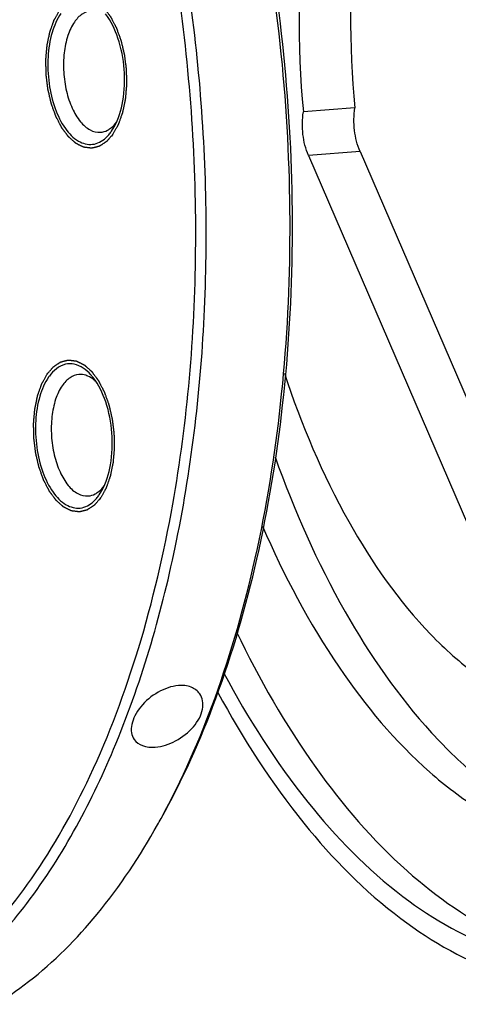
# Model space of a CAD drawing. Units: millimetres. Extents: x 0 to 420, y 0 to 297.
# Drawn here: x 61 to 69, y 11 to 30 of the extents above; entities that cross this region are included whole.
import ezdxf

# ---------------------------------------------------------------- set-up
doc = ezdxf.new("R2010")
doc.units = ezdxf.units.MM
doc.header["$LTSCALE"] = 23.1
doc.layers.get('0').update_dxf_attribs({"linetype": 'CONTINUOUS'})
doc.layers.add('BOHRUNGEN', color=7, linetype='CONTINUOUS')

msp = doc.modelspace()

# ---------------------------------------------------------------- linework, layer by layer
at = {"color": 7, "linetype": 'CONTINUOUS'}
for p, q in [((67.3938, 28.15617), (66.37709, 28.07817)), ((62.59704, 27.70118), (62.64714, 27.78238)), ((66.4777, 27.22026), (69.63298, 19.9205)), ((67.49458, 27.29786), (66.47787, 27.21987)), ((67.49441, 27.29826), (70.6497, 19.9985)), ((62.35521, 20.53794), (62.4053, 20.61914))]:
    msp.add_line(p, q, dxfattribs=at)
for centre, radius, start, end in [((61.85374, 28.21264), 0.90227, 323.722161, 325.46878), ((62.09711, 22.34323), 0.90227, 143.722161, 145.46878), ((61.6119, 21.0494), 0.90227, 323.722161, 325.46878), ((51.03523, 21.03283), 14.29643, 330.705273, 331.266259)]:
    msp.add_arc(centre, radius, start, end, dxfattribs=at)
for points, knots in [([(70.89607, 38.91811), (70.53634, 38.89053), (69.78905, 38.67994), (68.79862, 37.95982), (67.94348, 36.88746), (67.24317, 35.50819), (66.7173, 33.87213), (66.26493, 31.37877), (66.25197, 29.40323), (66.37709, 28.07817)], [0, 0, 0, 0, 0.08490242, 0.17778697, 0.28380967, 0.40477909, 0.53993524, 0.68678752, 1, 1, 1, 1]), ([(71.37944, 38.90333), (71.0421, 38.81118), (70.36184, 38.48364), (69.48506, 37.67268), (68.7306, 36.56578), (68.11726, 35.20068), (67.66167, 33.6214), (67.27787, 31.25824), (67.2763, 29.40053), (67.3938, 28.15617)], [0, 0, 0, 0, 0.08590459, 0.18162387, 0.29035816, 0.41279676, 0.54779509, 0.6929576, 1, 1, 1, 1]), ([(56.27834, 9.58909), (56.70411, 9.62175), (57.56958, 9.80289), (58.79678, 10.40152), (59.94306, 11.30929), (61.40273, 12.97653), (62.88131, 15.76337), (64.02348, 19.74554), (64.54561, 24.25888), (64.41014, 28.99615), (63.62749, 33.63218), (62.66549, 36.58099), (62.07188, 37.9543)], [0, 0, 0, 0, 0.03994614, 0.08167563, 0.12664464, 0.17581914, 0.2880618, 0.41816095, 0.5615225, 0.71137802, 0.86004392, 1, 1, 1, 1]), ([(63.57124, 14.15996), (63.98908, 14.92207), (64.72378, 16.60077), (65.50132, 19.34711), (65.98782, 22.36466), (66.22699, 26.64248), (65.75376, 31.97376), (64.57328, 36.09545), (63.76083, 37.99548)], [0, 0, 0, 0, 0.1064019, 0.22327442, 0.34862177, 0.47980096, 0.74702144, 1, 1, 1, 1]), ([(63.57272, 14.1612), (63.9968, 14.91709), (64.74304, 16.58772), (65.53348, 19.32838), (66.02974, 22.34701), (66.27686, 26.63319), (65.8033, 31.97579), (64.61244, 36.10446), (63.79138, 38.00398)], [0, 0, 0, 0, 0.10599597, 0.22266572, 0.34799944, 0.47930666, 0.74692431, 1, 1, 1, 1]), ([(63.80252, 20.35187), (64.09443, 21.99457), (64.38472, 25.39508), (64.15495, 28.79707), (63.90693, 30.5062)], [0, 0, 0, 0, 0.49137256, 1, 1, 1, 1]), ([(62.19519, 30.07066), (62.13299, 30.06591), (61.99985, 30.01391), (61.90694, 29.91011), (61.86533, 29.84965)], [0, 0, 0, 0, 0.45943895, 1, 1, 1, 1]), ([(61.59564, 30.01793), (61.51759, 29.90452), (61.39948, 29.62187), (61.3269, 29.15022), (61.34803, 28.64191), (61.4608, 28.1602), (61.65239, 27.76473), (61.90477, 27.4912), (62.22749, 27.40131), (62.41135, 27.50274), (62.48284, 27.56815)], [0, 0, 0, 0, 0.12490187, 0.27248313, 0.43046568, 0.58364267, 0.71810231, 0.82587019, 0.91209527, 1, 1, 1, 1]), ([(62.64723, 27.78219), (62.73497, 27.93918), (62.84804, 28.31956), (62.86845, 28.92002), (62.75617, 29.51001), (62.58617, 29.86831), (62.47539, 30.00972)], [0, 0, 0, 0, 0.23173714, 0.50017588, 0.76853775, 1, 1, 1, 1]), ([(61.86533, 29.84965), (61.80904, 29.76787), (61.71926, 29.56842), (61.65139, 29.23223), (61.64331, 28.86162), (61.6963, 28.49237), (61.80501, 28.15912), (61.96026, 27.89296), (62.15171, 27.7137), (62.3095, 27.6724), (62.37876, 27.67769)], [0, 0, 0, 0, 0.11777548, 0.25541595, 0.40481372, 0.55529176, 0.69598705, 0.81806194, 0.91759471, 1, 1, 1, 1]), ([(67.49441, 27.29826), (67.43757, 27.42977), (67.36823, 27.71649), (67.37063, 28.01071), (67.3938, 28.15617)], [0, 0, 0, 0, 0.49308305, 1, 1, 1, 1]), ([(66.4777, 27.22026), (66.42085, 27.35178), (66.35151, 27.63849), (66.35391, 27.93271), (66.37709, 28.07817)], [0, 0, 0, 0, 0.49308305, 1, 1, 1, 1]), ([(62.37876, 27.67769), (62.42553, 27.68127), (62.48858, 27.70041), (62.54307, 27.73318), (62.55687, 27.74255)], [0, 0, 0, 0, 0.73776511, 1, 1, 1, 1]), ([(62.55687, 27.74255), (62.56936, 27.75103), (62.62068, 27.78982), (62.66437, 27.83814), (62.6936, 27.87765)], [0, 0, 0, 0, 0.23506393, 1, 1, 1, 1]), ([(62.48284, 27.56815), (62.50978, 27.59281), (62.54344, 27.62927), (62.57351, 27.66841), (62.58111, 27.67876)], [0, 0, 0, 0, 0.73995649, 1, 1, 1, 1]), ([(62.03708, 23.03319), (61.98379, 23.06835), (61.86948, 23.12141), (61.60771, 23.12112), (61.44683, 22.9821), (61.36974, 22.87711)], [0, 0, 0, 0, 0.25252387, 0.48477972, 1, 1, 1, 1]), ([(61.95336, 22.90742), (61.89116, 22.90267), (61.75802, 22.85068), (61.66511, 22.74687), (61.6235, 22.68641)], [0, 0, 0, 0, 0.45943895, 1, 1, 1, 1]), ([(62.13029, 22.87463), (62.11591, 22.88105), (62.05959, 22.90271), (61.99781, 22.91082), (61.95336, 22.90742)], [0, 0, 0, 0, 0.26103909, 1, 1, 1, 1]), ([(62.23356, 22.84648), (62.21856, 22.86562), (62.16048, 22.93504), (62.09238, 22.99671), (62.03708, 23.03319)], [0, 0, 0, 0, 0.26844609, 1, 1, 1, 1]), ([(66.00237, 22.93539), (66.33615, 21.92581), (67.10842, 20.08974), (68.48403, 18.11052), (69.74304, 16.98471), (70.69036, 16.41206), (71.66638, 16.08841), (72.32946, 16.04827), (72.64817, 16.0727)], [0, 0, 0, 0, 0.31277343, 0.58265849, 0.70032834, 0.80731955, 0.90597618, 1, 1, 1, 1]), ([(61.35381, 22.85469), (61.27575, 22.74128), (61.15765, 22.45863), (61.08507, 21.98699), (61.1062, 21.47867), (61.21897, 20.99697), (61.41056, 20.60149), (61.66294, 20.32797), (61.98566, 20.23807), (62.16952, 20.3395), (62.241, 20.40491)], [0, 0, 0, 0, 0.12490187, 0.27248313, 0.43046568, 0.58364267, 0.71810231, 0.82587019, 0.91209527, 1, 1, 1, 1]), ([(62.29347, 22.75935), (62.28074, 22.77189), (62.23153, 22.81699), (62.17495, 22.85467), (62.13029, 22.87463)], [0, 0, 0, 0, 0.26755216, 1, 1, 1, 1]), ([(62.4054, 20.61895), (62.49314, 20.77594), (62.6062, 21.15632), (62.62661, 21.75679), (62.51433, 22.34677), (62.34433, 22.70508), (62.23356, 22.84648)], [0, 0, 0, 0, 0.23173714, 0.50017588, 0.76853775, 1, 1, 1, 1]), ([(61.6235, 22.68641), (61.56721, 22.60463), (61.47742, 22.40518), (61.40956, 22.06899), (61.40148, 21.69838), (61.45446, 21.32913), (61.56317, 20.99589), (61.71843, 20.72972), (61.90987, 20.55046), (62.06766, 20.50916), (62.13693, 20.51446)], [0, 0, 0, 0, 0.11777548, 0.25541595, 0.40481372, 0.55529176, 0.69598705, 0.81806194, 0.91759471, 1, 1, 1, 1]), ([(65.81904, 21.28403), (66.19511, 20.2336), (67.0453, 18.30913), (68.4937, 16.20861), (69.80073, 14.94718), (70.78758, 14.25316), (71.80585, 13.78605), (72.51106, 13.6308), (72.85609, 13.59699)], [0, 0, 0, 0, 0.30640293, 0.57505991, 0.69421802, 0.80365395, 0.90479123, 1, 1, 1, 1]), ([(62.13693, 20.51446), (62.1837, 20.51803), (62.24675, 20.53717), (62.30123, 20.56995), (62.31503, 20.57931)], [0, 0, 0, 0, 0.73776511, 1, 1, 1, 1]), ([(62.31503, 20.57931), (62.32753, 20.58779), (62.37885, 20.62659), (62.42253, 20.6749), (62.45176, 20.71441)], [0, 0, 0, 0, 0.23506393, 1, 1, 1, 1]), ([(62.241, 20.40491), (62.26795, 20.42957), (62.3016, 20.46603), (62.33168, 20.50518), (62.33927, 20.51552)], [0, 0, 0, 0, 0.73995649, 1, 1, 1, 1]), ([(62.17029, 14.99761), (62.55015, 15.8083), (63.20602, 17.56711), (63.63203, 19.39239), (63.80252, 20.35187)], [0, 0, 0, 0, 0.47881458, 1, 1, 1, 1]), ([(65.5721, 19.91937), (65.99181, 18.95217), (66.91446, 17.20423), (68.44658, 15.36174), (69.79302, 14.33632), (70.79647, 13.81929), (71.81981, 13.53398), (72.50958, 13.50457), (72.8437, 13.53021)], [0, 0, 0, 0, 0.30803635, 0.57429487, 0.69192702, 0.80045377, 0.90209643, 1, 1, 1, 1]), ([(65.05687, 17.83801), (65.50467, 16.90834), (66.47279, 15.21766), (68.25293, 13.13739), (69.95571, 11.94718), (71.35187, 11.44241), (72.04388, 11.33413), (72.38317, 11.31652)], [0, 0, 0, 0, 0.30220869, 0.56739938, 0.79646481, 0.90049846, 1, 1, 1, 1]), ([(64.81003, 17.02334), (65.28632, 16.13204), (66.30707, 14.52691), (68.16848, 12.61044), (69.92977, 11.60419), (71.3464, 11.26934), (72.03962, 11.24952), (72.37735, 11.27543)], [0, 0, 0, 0, 0.30282578, 0.56636971, 0.79393911, 0.89849859, 1, 1, 1, 1]), ([(64.69335, 16.64214), (65.18111, 15.73921), (66.2252, 14.11344), (68.12513, 12.17421), (69.91954, 11.15777), (71.3619, 10.82002), (72.06778, 10.80036), (72.41177, 10.82675)], [0, 0, 0, 0, 0.30249988, 0.56589107, 0.79358863, 0.89830595, 1, 1, 1, 1]), ([(50.11464, 13.00746), (50.57147, 12.43662), (51.52161, 11.4233), (53.15081, 10.29446), (54.86282, 9.69815), (56.59723, 9.68687), (58.26073, 10.26942), (59.78069, 11.39587), (61.12272, 13.00633), (61.84081, 14.29445), (62.17029, 14.99761)], [0, 0, 0, 0, 0.14162121, 0.26727125, 0.38041983, 0.48750081, 0.59678602, 0.71584353, 0.84958546, 1, 1, 1, 1]), ([(57.9305, 9.71584), (58.46231, 9.75662), (59.55446, 10.02372), (61.05792, 10.93016), (62.41275, 12.2967), (63.15694, 13.42015), (63.50335, 14.03755)], [0, 0, 0, 0, 0.21837092, 0.45148302, 0.71015929, 1, 1, 1, 1])]:
    msp.add_open_spline(points, degree=3, knots=knots, dxfattribs=at)
at = {"color": 2, "linetype": 'CONTINUOUS'}
for points in [[(61.56929, 30.07889), (61.5798, 30.09101), (61.59556, 30.10919), (61.61658, 30.13342), (61.63234, 30.15159), (61.64547, 30.16674), (61.65598, 30.17886), (61.66386, 30.18795), (61.67174, 30.19703), (61.67831, 30.20461), (61.68356, 30.21067), (61.68685, 30.21445), (61.68948, 30.21748), (61.69145, 30.21976), (61.69309, 30.22164), (61.69423, 30.22298), (61.6949, 30.22371), (61.69537, 30.22436), (61.69594, 30.22465), (61.69667, 30.22516), (61.69797, 30.22599), (61.6998, 30.22722), (61.70201, 30.22868), (61.70496, 30.23062), (61.70864, 30.23306), (61.71453, 30.23695), (61.72189, 30.24181), (61.73073, 30.24765), (61.73956, 30.25349), (61.75135, 30.26128), (61.76607, 30.27101), (61.7808, 30.28074), (61.79258, 30.28852), (61.80141, 30.29436), (61.81025, 30.3002), (61.81761, 30.30507), (61.8235, 30.30896), (61.82719, 30.31139), (61.83013, 30.31334), (61.83234, 30.3148), (61.83418, 30.31601), (61.83547, 30.31688), (61.83621, 30.31734), (61.83675, 30.31778), (61.83735, 30.31785), (61.83813, 30.31807), (61.83952, 30.3184), (61.84148, 30.31891), (61.84385, 30.31949), (61.847, 30.32028), (61.85094, 30.32127), (61.85724, 30.32285), (61.86512, 30.32482), (61.87457, 30.32719), (61.88403, 30.32956), (61.89663, 30.33271), (61.91239, 30.33666), (61.92814, 30.34061), (61.94075, 30.34376), (61.9502, 30.34613), (61.95965, 30.3485), (61.96753, 30.35047), (61.97383, 30.35205), (61.97777, 30.35304), (61.98093, 30.35382), (61.98329, 30.35442), (61.98526, 30.3549), (61.98664, 30.35526), (61.98743, 30.35544), (61.98801, 30.35567), (61.98864, 30.35551), (61.98946, 30.35543), (61.9909, 30.35523), (61.99296, 30.35498), (61.99543, 30.35466), (61.99872, 30.35425), (62.00284, 30.35373), (62.00943, 30.3529), (62.01767, 30.35186), (62.02756, 30.35061), (62.03744, 30.34936), (62.05062, 30.3477), (62.0671, 30.34562), (62.08357, 30.34354), (62.09675, 30.34188), (62.10664, 30.34063), (62.11652, 30.33938), (62.12476, 30.33834), (62.13135, 30.33751), (62.13547, 30.33699), (62.13876, 30.33657), (62.14123, 30.33627), (62.14329, 30.336), (62.14473, 30.33583), (62.14556, 30.3357), (62.14618, 30.3357), (62.14677, 30.33532), (62.14758, 30.33495), (62.14897, 30.33424), (62.15097, 30.33326), (62.15337, 30.33206), (62.15657, 30.33047), (62.16057, 30.32848), (62.16696, 30.3253), (62.17496, 30.32132), (62.18455, 30.31655), (62.19415, 30.31178), (62.20694, 30.30542), (62.22293, 30.29747), (62.23892, 30.28951), (62.25171, 30.28315), (62.26131, 30.27838), (62.2709, 30.27361), (62.27889, 30.26963), (62.28529, 30.26645), (62.28929, 30.26446), (62.29249, 30.26287), (62.29488, 30.26168), (62.29688, 30.26068), (62.29828, 30.26), (62.29908, 30.25958), (62.29969, 30.25936), (62.30025, 30.25877), (62.30101, 30.25812), (62.30234, 30.25693), (62.30424, 30.25525), (62.30651, 30.25322), (62.30955, 30.25052), (62.31335, 30.24714), (62.31942, 30.24174), (62.32701, 30.23498), (62.33612, 30.22688), (62.34523, 30.21878), (62.35738, 30.20797), (62.37256, 30.19447), (62.38775, 30.18096), (62.39989, 30.17015), (62.409, 30.16205), (62.41811, 30.15395), (62.4257, 30.14719), (62.43178, 30.14179), (62.43557, 30.13841), (62.43861, 30.13571), (62.44089, 30.13368), (62.44279, 30.13202), (62.4443, 30.13062), (62.44547, 30.12974), (62.44647, 30.12822), (62.44786, 30.12641), (62.44958, 30.12407), (62.45165, 30.12129), (62.45441, 30.11758), (62.45786, 30.11294), (62.46338, 30.10553), (62.47028, 30.09625), (62.47856, 30.08513), (62.48684, 30.074), (62.49788, 30.05916), (62.51167, 30.04062), (62.52547, 30.02207), (62.53651, 30.00723), (62.54479, 29.99611), (62.55307, 29.98498), (62.55997, 29.97571), (62.56549, 29.96829), (62.56894, 29.96365), (62.5717, 29.95995), (62.57377, 29.95716), (62.5755, 29.95486), (62.57686, 29.95296), (62.57794, 29.9517), (62.5788, 29.94982), (62.58003, 29.94753), (62.58153, 29.9446), (62.58334, 29.94111), (62.58576, 29.93644), (62.58878, 29.93061), (62.59361, 29.92128), (62.59965, 29.90962), (62.6069, 29.89563), (62.61415, 29.88163), (62.62381, 29.86298), (62.63589, 29.83966), (62.65038, 29.81167), (62.66246, 29.78835), (62.67213, 29.76969), (62.67817, 29.75803), (62.683, 29.7487), (62.68663, 29.74171), (62.68964, 29.73587), (62.69177, 29.73181), (62.69295, 29.72945), (62.69393, 29.72778), (62.69457, 29.72572), (62.69554, 29.72311), (62.69718, 29.71847), (62.69956, 29.71188), (62.7024, 29.70396), (62.70619, 29.6934), (62.71093, 29.68021), (62.71851, 29.65909), (62.72799, 29.6327), (62.73937, 29.60103), (62.75074, 29.56936), (62.76022, 29.54296), (62.7678, 29.52185), (62.77254, 29.50865), (62.77633, 29.4981), (62.77918, 29.49018), (62.78154, 29.48357), (62.78321, 29.47897), (62.78414, 29.47631), (62.78492, 29.4744), (62.78535, 29.47217), (62.78605, 29.46931), (62.78722, 29.46425), (62.78891, 29.45705), (62.79093, 29.44839), (62.79363, 29.43686), (62.79701, 29.42244), (62.8024, 29.39938), (62.80915, 29.37055), (62.81725, 29.33595), (62.82534, 29.30135), (62.83209, 29.27252), (62.83749, 29.24945), (62.84086, 29.23504), (62.84356, 29.2235), (62.84558, 29.21485), (62.84726, 29.20764), (62.84846, 29.2026), (62.84911, 29.19971), (62.84969, 29.19758), (62.84989, 29.19528), (62.8503, 29.19228), (62.85094, 29.18699), (62.85189, 29.17945), (62.85301, 29.1704), (62.85452, 29.15833), (62.85639, 29.14324), (62.8594, 29.1191), (62.86316, 29.08893), (62.86767, 29.05272), (62.87218, 29.01651), (62.87593, 28.98634), (62.87894, 28.9622), (62.88082, 28.94712), (62.88232, 28.93505), (62.88345, 28.926), (62.88438, 28.91845), (62.88506, 28.91317), (62.8854, 28.91015), (62.88577, 28.90791), (62.88573, 28.90557), (62.88582, 28.90249), (62.88591, 28.89707), (62.88607, 28.88935), (62.88625, 28.88008), (62.88649, 28.86772), (62.8868, 28.85227), (62.88729, 28.82755), (62.88789, 28.79664), (62.88862, 28.75956), (62.88935, 28.72248), (62.88996, 28.69158), (62.89045, 28.66686), (62.89075, 28.6514), (62.89099, 28.63904), (62.89118, 28.62977), (62.89132, 28.62205), (62.89145, 28.61664), (62.89148, 28.61356), (62.89161, 28.6112), (62.89133, 28.60904), (62.8911, 28.60609), (62.89063, 28.60096), (62.88999, 28.59361), (62.88921, 28.5848), (62.88818, 28.57305), (62.88689, 28.55836), (62.88482, 28.53486), (62.88223, 28.50549), (62.87913, 28.47024), (62.87603, 28.435), (62.87344, 28.40562), (62.87137, 28.38213), (62.87008, 28.36744), (62.86905, 28.35569), (62.86827, 28.34688), (62.86762, 28.33954), (62.86718, 28.33439), (62.8669, 28.33147), (62.86678, 28.32921), (62.86628, 28.32722), (62.86574, 28.32448), (62.86474, 28.31972), (62.86334, 28.31289), (62.86164, 28.30471), (62.85938, 28.29381), (62.85656, 28.28017), (62.85205, 28.25836), (62.84641, 28.23109), (62.83963, 28.19837), (62.83286, 28.16564), (62.82722, 28.13837), (62.82271, 28.11656), (62.81989, 28.10293), (62.81763, 28.09202), (62.81594, 28.08383), (62.81452, 28.07703), (62.81355, 28.07224), (62.81296, 28.06954), (62.81261, 28.06741), (62.8119, 28.06568), (62.81108, 28.06324), (62.80958, 28.05904), (62.80746, 28.053), (62.80491, 28.04576), (62.80152, 28.03611), (62.79728, 28.02405), (62.79049, 28.00475), (62.78201, 27.98062), (62.77183, 27.95167), (62.76165, 27.92272), (62.75316, 27.89859), (62.74638, 27.87929), (62.74213, 27.86723), (62.73874, 27.85758), (62.7362, 27.85034), (62.73407, 27.84432), (62.7326, 27.84008), (62.73172, 27.8377), (62.73116, 27.83579), (62.73025, 27.83436), (62.72915, 27.83229), (62.72717, 27.82874), (62.72437, 27.82364), (62.72101, 27.81753), (62.71652, 27.80937), (62.71091, 27.79918), (62.70193, 27.78288), (62.69071, 27.7625), (62.67725, 27.73804), (62.66379, 27.71358), (62.64584, 27.68097), (62.63237, 27.65652), (62.6234, 27.64021)], [(62.6234, 27.64021), (62.61289, 27.6281), (62.59713, 27.60992), (62.57611, 27.58569), (62.56035, 27.56751), (62.54721, 27.55236), (62.5367, 27.54025), (62.52882, 27.53116), (62.52094, 27.52207), (62.51437, 27.5145), (62.50912, 27.50844), (62.50584, 27.50465), (62.50321, 27.50162), (62.50124, 27.49935), (62.49959, 27.49746), (62.49845, 27.49612), (62.49779, 27.49539), (62.49731, 27.49475), (62.49674, 27.49446), (62.49601, 27.49395), (62.49472, 27.49311), (62.49288, 27.49189), (62.49067, 27.49043), (62.48773, 27.48848), (62.48404, 27.48605), (62.47815, 27.48216), (62.47079, 27.47729), (62.46196, 27.47145), (62.45312, 27.46561), (62.44134, 27.45783), (62.42661, 27.4481), (62.41189, 27.43837), (62.40011, 27.43058), (62.39127, 27.42474), (62.38243, 27.4189), (62.37507, 27.41404), (62.36918, 27.41014), (62.3655, 27.40771), (62.36255, 27.40577), (62.36035, 27.4043), (62.3585, 27.4031), (62.35722, 27.40223), (62.35648, 27.40177), (62.35594, 27.40132), (62.35533, 27.40125), (62.35455, 27.40103), (62.35317, 27.4007), (62.3512, 27.4002), (62.34884, 27.39961), (62.34569, 27.39882), (62.34175, 27.39783), (62.33544, 27.39626), (62.32757, 27.39428), (62.31811, 27.39192), (62.30866, 27.38955), (62.29605, 27.38639), (62.2803, 27.38245), (62.26454, 27.3785), (62.25194, 27.37534), (62.24248, 27.37298), (62.23303, 27.37061), (62.22515, 27.36863), (62.21885, 27.36706), (62.21491, 27.36607), (62.21176, 27.36528), (62.2094, 27.36469), (62.20743, 27.3642), (62.20605, 27.36384), (62.20526, 27.36367), (62.20468, 27.36344), (62.20405, 27.3636), (62.20323, 27.36368), (62.20179, 27.36388), (62.19973, 27.36413), (62.19726, 27.36444), (62.19396, 27.36486), (62.18984, 27.36538), (62.18325, 27.36621), (62.17501, 27.36725), (62.16513, 27.3685), (62.15524, 27.36974), (62.14206, 27.37141), (62.12559, 27.37349), (62.10911, 27.37556), (62.09593, 27.37723), (62.08605, 27.37848), (62.07616, 27.37972), (62.06793, 27.38076), (62.06134, 27.38159), (62.05722, 27.38211), (62.05392, 27.38253), (62.05145, 27.38284), (62.04939, 27.38311), (62.04795, 27.38327), (62.04713, 27.3834), (62.0465, 27.3834), (62.04591, 27.38378), (62.04511, 27.38415), (62.04371, 27.38486), (62.04171, 27.38585), (62.03931, 27.38705), (62.03612, 27.38863), (62.03212, 27.39062), (62.02572, 27.3938), (62.01773, 27.39778), (62.00813, 27.40255), (61.99854, 27.40732), (61.98575, 27.41369), (61.96976, 27.42164), (61.95377, 27.42959), (61.94097, 27.43595), (61.93138, 27.44072), (61.92179, 27.4455), (61.91379, 27.44947), (61.90739, 27.45265), (61.9034, 27.45464), (61.9002, 27.45623), (61.8978, 27.45742), (61.8958, 27.45842), (61.8944, 27.45911), (61.8936, 27.45953), (61.89299, 27.45975), (61.89244, 27.46033), (61.89167, 27.46098), (61.89035, 27.46218), (61.88845, 27.46386), (61.88617, 27.46589), (61.88313, 27.46859), (61.87934, 27.47197), (61.87326, 27.47737), (61.86567, 27.48412), (61.85656, 27.49223), (61.84745, 27.50033), (61.83531, 27.51113), (61.82012, 27.52464), (61.80494, 27.53815), (61.79279, 27.54895), (61.78368, 27.55706), (61.77457, 27.56516), (61.76698, 27.57191), (61.76091, 27.57731), (61.75711, 27.58069), (61.75407, 27.58339), (61.7518, 27.58542), (61.74989, 27.58709), (61.74839, 27.58849), (61.74721, 27.58936), (61.74621, 27.59089), (61.74482, 27.5927), (61.7431, 27.59504), (61.74103, 27.59781), (61.73827, 27.60153), (61.73482, 27.60616), (61.7293, 27.61358), (61.7224, 27.62285), (61.71413, 27.63398), (61.70585, 27.64511), (61.69481, 27.65994), (61.68101, 27.67849), (61.66721, 27.69703), (61.65617, 27.71187), (61.64789, 27.723), (61.63961, 27.73413), (61.63272, 27.7434), (61.6272, 27.75082), (61.62375, 27.75545), (61.62099, 27.75916), (61.61892, 27.76195), (61.61719, 27.76425), (61.61582, 27.76614), (61.61474, 27.7674), (61.61388, 27.76928), (61.61266, 27.77157), (61.61116, 27.77451), (61.60934, 27.778), (61.60693, 27.78267), (61.60391, 27.7885), (61.59907, 27.79782), (61.59303, 27.80949), (61.58579, 27.82348), (61.57854, 27.83747), (61.56888, 27.85613), (61.5568, 27.87945), (61.5423, 27.90743), (61.53022, 27.93076), (61.52056, 27.94941), (61.51452, 27.96107), (61.50969, 27.9704), (61.50606, 27.9774), (61.50305, 27.98324), (61.50092, 27.9873), (61.49973, 27.98966), (61.49876, 27.99132), (61.49812, 27.99339), (61.49715, 27.996), (61.4955, 28.00064), (61.49312, 28.00722), (61.49028, 28.01514), (61.48649, 28.0257), (61.48175, 28.0389), (61.47417, 28.06001), (61.46469, 28.08641), (61.45332, 28.11808), (61.44194, 28.14975), (61.43246, 28.17614), (61.42488, 28.19726), (61.42014, 28.21045), (61.41635, 28.22101), (61.41351, 28.22892), (61.41114, 28.23553), (61.40947, 28.24014), (61.40855, 28.2428), (61.40776, 28.24471), (61.40733, 28.24694), (61.40663, 28.2498), (61.40547, 28.25486), (61.40377, 28.26206), (61.40175, 28.27071), (61.39905, 28.28224), (61.39568, 28.29666), (61.39028, 28.31973), (61.38353, 28.34856), (61.37544, 28.38316), (61.36734, 28.41776), (61.3606, 28.44659), (61.3552, 28.46965), (61.35182, 28.48407), (61.34913, 28.4956), (61.3471, 28.50425), (61.34542, 28.51146), (61.34423, 28.5165), (61.34358, 28.5194), (61.34299, 28.52152), (61.34279, 28.52382), (61.34239, 28.52683), (61.34175, 28.53212), (61.3408, 28.53965), (61.33967, 28.54871), (61.33817, 28.56078), (61.33629, 28.57586), (61.33328, 28.6), (61.32953, 28.63018), (61.32502, 28.66638), (61.32051, 28.70259), (61.31675, 28.73276), (61.31374, 28.7569), (61.31187, 28.77199), (61.31036, 28.78406), (61.30923, 28.79311), (61.3083, 28.80066), (61.30763, 28.80593), (61.30728, 28.80896), (61.30691, 28.8112), (61.30695, 28.81354), (61.30686, 28.81662), (61.30677, 28.82203), (61.30661, 28.82976), (61.30643, 28.83903), (61.30619, 28.85139), (61.30589, 28.86684), (61.3054, 28.89156), (61.30479, 28.92246), (61.30406, 28.95954), (61.30333, 28.99663), (61.30272, 29.02753), (61.30224, 29.05225), (61.30193, 29.0677), (61.30169, 29.08006), (61.3015, 29.08933), (61.30136, 29.09705), (61.30124, 29.10247), (61.30121, 29.10555), (61.30107, 29.10791), (61.30135, 29.11007), (61.30158, 29.11302), (61.30205, 29.11815), (61.30269, 29.1255), (61.30347, 29.13431), (61.3045, 29.14606), (61.3058, 29.16074), (61.30787, 29.18424), (61.31045, 29.21361), (61.31355, 29.24886), (61.31666, 29.28411), (61.31924, 29.31348), (61.32131, 29.33698), (61.3226, 29.35167), (61.32364, 29.36341), (61.32441, 29.37223), (61.32507, 29.37957), (61.3255, 29.38472), (61.32579, 29.38764), (61.3259, 29.3899), (61.32641, 29.39188), (61.32694, 29.39463), (61.32795, 29.39939), (61.32935, 29.40621), (61.33104, 29.41439), (61.3333, 29.4253), (61.33612, 29.43893), (61.34064, 29.46075), (61.34628, 29.48802), (61.35305, 29.52074), (61.35982, 29.55346), (61.36546, 29.58073), (61.36998, 29.60255), (61.3728, 29.61618), (61.37506, 29.62709), (61.37675, 29.63527), (61.37816, 29.64208), (61.37914, 29.64687), (61.37973, 29.64957), (61.38007, 29.6517), (61.38079, 29.65342), (61.38161, 29.65586), (61.38311, 29.66007), (61.38522, 29.66611), (61.38777, 29.67334), (61.39116, 29.68299), (61.3954, 29.69506), (61.40219, 29.71436), (61.41068, 29.73848), (61.42086, 29.76743), (61.43104, 29.79638), (61.43952, 29.82051), (61.44631, 29.83981), (61.45055, 29.85187), (61.45395, 29.86152), (61.45649, 29.86877), (61.45862, 29.87479), (61.46009, 29.87903), (61.46096, 29.88141), (61.46152, 29.88332), (61.46244, 29.88475), (61.46354, 29.88682), (61.46551, 29.89036), (61.46831, 29.89547), (61.47168, 29.90158), (61.47617, 29.90973), (61.48178, 29.91992), (61.49075, 29.93623), (61.50197, 29.95661), (61.51543, 29.98107), (61.5289, 30.00552), (61.54685, 30.03813), (61.56031, 30.06259), (61.56929, 30.07889)], [(61.32745, 22.91565), (61.33796, 22.92777), (61.35372, 22.94595), (61.37474, 22.97018), (61.3905, 22.98836), (61.40364, 23.0035), (61.41415, 23.01562), (61.42203, 23.02471), (61.42991, 23.0338), (61.43648, 23.04137), (61.44173, 23.04743), (61.44501, 23.05121), (61.44764, 23.05424), (61.44961, 23.05652), (61.45126, 23.0584), (61.4524, 23.05974), (61.45306, 23.06048), (61.45353, 23.06112), (61.45411, 23.06141), (61.45484, 23.06192), (61.45613, 23.06276), (61.45797, 23.06398), (61.46018, 23.06544), (61.46312, 23.06739), (61.46681, 23.06982), (61.4727, 23.07371), (61.48006, 23.07858), (61.48889, 23.08442), (61.49773, 23.09025), (61.50951, 23.09804), (61.52424, 23.10777), (61.53896, 23.1175), (61.55074, 23.12529), (61.55958, 23.13113), (61.56842, 23.13697), (61.57578, 23.14183), (61.58167, 23.14572), (61.58535, 23.14816), (61.5883, 23.1501), (61.5905, 23.15156), (61.59235, 23.15277), (61.59363, 23.15364), (61.59437, 23.1541), (61.59491, 23.15454), (61.59552, 23.15461), (61.5963, 23.15484), (61.59768, 23.15517), (61.59965, 23.15567), (61.60201, 23.15626), (61.60516, 23.15705), (61.6091, 23.15803), (61.61541, 23.15961), (61.62328, 23.16158), (61.63274, 23.16395), (61.64219, 23.16632), (61.6548, 23.16948), (61.67055, 23.17342), (61.68631, 23.17737), (61.69891, 23.18052), (61.70837, 23.18289), (61.71782, 23.18526), (61.7257, 23.18723), (61.732, 23.18881), (61.73594, 23.1898), (61.73909, 23.19059), (61.74145, 23.19118), (61.74342, 23.19167), (61.7448, 23.19203), (61.74559, 23.1922), (61.74617, 23.19243), (61.7468, 23.19227), (61.74762, 23.19219), (61.74906, 23.19199), (61.75112, 23.19174), (61.75359, 23.19143), (61.75689, 23.19101), (61.76101, 23.19049), (61.7676, 23.18966), (61.77584, 23.18862), (61.78572, 23.18737), (61.79561, 23.18612), (61.80879, 23.18446), (61.82526, 23.18238), (61.84174, 23.1803), (61.85492, 23.17864), (61.8648, 23.17739), (61.87469, 23.17614), (61.88292, 23.1751), (61.88951, 23.17427), (61.89363, 23.17375), (61.89693, 23.17334), (61.8994, 23.17303), (61.90146, 23.17276), (61.9029, 23.17259), (61.90372, 23.17246), (61.90435, 23.17247), (61.90494, 23.17209), (61.90574, 23.17172), (61.90714, 23.171), (61.90914, 23.17002), (61.91154, 23.16882), (61.91473, 23.16723), (61.91873, 23.16524), (61.92513, 23.16206), (61.93312, 23.15809), (61.94272, 23.15332), (61.95231, 23.14854), (61.9651, 23.14218), (61.98109, 23.13423), (61.99708, 23.12628), (62.00988, 23.11992), (62.01947, 23.11514), (62.02906, 23.11037), (62.03706, 23.1064), (62.04346, 23.10321), (62.04745, 23.10123), (62.05065, 23.09964), (62.05305, 23.09845), (62.05505, 23.09744), (62.05645, 23.09676), (62.05725, 23.09634), (62.05786, 23.09612), (62.05841, 23.09554), (62.05918, 23.09488), (62.0605, 23.09369), (62.0624, 23.09201), (62.06468, 23.08998), (62.06772, 23.08728), (62.07151, 23.0839), (62.07759, 23.0785), (62.08518, 23.07175), (62.09429, 23.06364), (62.1034, 23.05554), (62.11554, 23.04473), (62.13073, 23.03123), (62.14591, 23.01772), (62.15806, 23.00692), (62.16717, 22.99881), (62.17628, 22.99071), (62.18387, 22.98396), (62.18994, 22.97855), (62.19374, 22.97518), (62.19678, 22.97248), (62.19905, 22.97044), (62.20096, 22.96878), (62.20246, 22.96738), (62.20364, 22.96651), (62.20464, 22.96498), (62.20603, 22.96317), (62.20775, 22.96083), (62.20982, 22.95805), (62.21258, 22.95434), (62.21603, 22.94971), (62.22155, 22.94229), (62.22845, 22.93302), (62.23672, 22.92189), (62.245, 22.91076), (62.25604, 22.89592), (62.26984, 22.87738), (62.28364, 22.85883), (62.29468, 22.844), (62.30296, 22.83287), (62.31124, 22.82174), (62.31813, 22.81247), (62.32365, 22.80505), (62.3271, 22.80041), (62.32986, 22.79671), (62.33193, 22.79392), (62.33366, 22.79162), (62.33503, 22.78972), (62.33611, 22.78846), (62.33697, 22.78658), (62.33819, 22.7843), (62.33969, 22.78136), (62.34151, 22.77787), (62.34392, 22.7732), (62.34694, 22.76737), (62.35178, 22.75804), (62.35782, 22.74638), (62.36506, 22.73239), (62.37231, 22.7184), (62.38197, 22.69974), (62.39405, 22.67642), (62.40855, 22.64843), (62.42063, 22.62511), (62.43029, 22.60646), (62.43633, 22.5948), (62.44116, 22.58547), (62.44479, 22.57847), (62.4478, 22.57263), (62.44993, 22.56857), (62.45112, 22.56621), (62.45209, 22.56454), (62.45273, 22.56248), (62.4537, 22.55987), (62.45535, 22.55523), (62.45773, 22.54864), (62.46057, 22.54072), (62.46436, 22.53017), (62.4691, 22.51697), (62.47668, 22.49586), (62.48616, 22.46946), (62.49753, 22.43779), (62.50891, 22.40612), (62.51839, 22.37973), (62.52597, 22.35861), (62.53071, 22.34542), (62.5345, 22.33486), (62.53734, 22.32694), (62.5397, 22.32034), (62.54138, 22.31573), (62.5423, 22.31307), (62.54309, 22.31116), (62.54352, 22.30893), (62.54422, 22.30607), (62.54538, 22.30101), (62.54708, 22.29381), (62.5491, 22.28516), (62.5518, 22.27362), (62.55517, 22.25921), (62.56057, 22.23614), (62.56732, 22.20731), (62.57541, 22.17271), (62.58351, 22.13811), (62.59025, 22.10928), (62.59565, 22.08621), (62.59903, 22.0718), (62.60172, 22.06027), (62.60375, 22.05162), (62.60543, 22.0444), (62.60662, 22.03937), (62.60727, 22.03647), (62.60786, 22.03435), (62.60806, 22.03205), (62.60846, 22.02904), (62.6091, 22.02375), (62.61005, 22.01621), (62.61118, 22.00716), (62.61268, 21.99509), (62.61456, 21.98), (62.61757, 21.95587), (62.62132, 21.92569), (62.62583, 21.88948), (62.63034, 21.85328), (62.6341, 21.8231), (62.63711, 21.79897), (62.63898, 21.78388), (62.64049, 21.77181), (62.64162, 21.76276), (62.64255, 21.75521), (62.64322, 21.74994), (62.64357, 21.74691), (62.64394, 21.74467), (62.6439, 21.74233), (62.64399, 21.73925), (62.64407, 21.73384), (62.64424, 21.72611), (62.64442, 21.71684), (62.64466, 21.70448), (62.64496, 21.68903), (62.64545, 21.66431), (62.64606, 21.63341), (62.64679, 21.59632), (62.64752, 21.55924), (62.64813, 21.52834), (62.64861, 21.50362), (62.64892, 21.48817), (62.64916, 21.47581), (62.64935, 21.46653), (62.64949, 21.45881), (62.64961, 21.4534), (62.64964, 21.45032), (62.64978, 21.44796), (62.6495, 21.4458), (62.64927, 21.44285), (62.6488, 21.43772), (62.64816, 21.43037), (62.64738, 21.42156), (62.64635, 21.40981), (62.64505, 21.39512), (62.64298, 21.37163), (62.6404, 21.34225), (62.6373, 21.30701), (62.63419, 21.27176), (62.63161, 21.24239), (62.62954, 21.21889), (62.62825, 21.2042), (62.62721, 21.19245), (62.62644, 21.18364), (62.62578, 21.1763), (62.62535, 21.17115), (62.62506, 21.16823), (62.62495, 21.16597), (62.62444, 21.16398), (62.62391, 21.16124), (62.6229, 21.15648), (62.6215, 21.14965), (62.61981, 21.14148), (62.61755, 21.13057), (62.61473, 21.11693), (62.61021, 21.09512), (62.60457, 21.06785), (62.5978, 21.03513), (62.59103, 21.00241), (62.58539, 20.97514), (62.58087, 20.95332), (62.57805, 20.93969), (62.57579, 20.92878), (62.5741, 20.9206), (62.57268, 20.91379), (62.57171, 20.909), (62.57112, 20.9063), (62.57078, 20.90417), (62.57006, 20.90245), (62.56924, 20.90001), (62.56774, 20.8958), (62.56563, 20.88976), (62.56308, 20.88253), (62.55969, 20.87287), (62.55545, 20.86081), (62.54866, 20.84151), (62.54017, 20.81739), (62.52999, 20.78843), (62.51981, 20.75948), (62.51133, 20.73536), (62.50454, 20.71606), (62.5003, 20.70399), (62.4969, 20.69434), (62.49436, 20.6871), (62.49223, 20.68108), (62.49076, 20.67684), (62.48989, 20.67446), (62.48933, 20.67255), (62.48841, 20.67112), (62.48731, 20.66905), (62.48534, 20.66551), (62.48254, 20.6604), (62.47917, 20.65429), (62.47468, 20.64613), (62.46907, 20.63594), (62.4601, 20.61964), (62.44888, 20.59926), (62.43542, 20.5748), (62.42195, 20.55035), (62.404, 20.51774), (62.39054, 20.49328), (62.38156, 20.47698)], [(62.38156, 20.47698), (62.37105, 20.46486), (62.35529, 20.44668), (62.33427, 20.42245), (62.31851, 20.40427), (62.30538, 20.38913), (62.29487, 20.37701), (62.28699, 20.36792), (62.27911, 20.35883), (62.27254, 20.35126), (62.26728, 20.3452), (62.264, 20.34142), (62.26137, 20.33839), (62.2594, 20.33611), (62.25776, 20.33423), (62.25662, 20.33289), (62.25595, 20.33215), (62.25548, 20.33151), (62.25491, 20.33122), (62.25418, 20.33071), (62.25288, 20.32987), (62.25105, 20.32865), (62.24884, 20.32719), (62.24589, 20.32524), (62.24221, 20.32281), (62.23632, 20.31892), (62.22896, 20.31405), (62.22012, 20.30822), (62.21128, 20.30238), (62.1995, 20.29459), (62.18478, 20.28486), (62.17005, 20.27513), (62.15827, 20.26734), (62.14944, 20.2615), (62.1406, 20.25567), (62.13324, 20.2508), (62.12735, 20.24691), (62.12366, 20.24447), (62.12072, 20.24253), (62.11851, 20.24107), (62.11667, 20.23986), (62.11538, 20.23899), (62.11464, 20.23853), (62.1141, 20.23809), (62.1135, 20.23802), (62.11272, 20.23779), (62.11133, 20.23746), (62.10937, 20.23696), (62.107, 20.23637), (62.10385, 20.23558), (62.09991, 20.2346), (62.09361, 20.23302), (62.08573, 20.23105), (62.07628, 20.22868), (62.06682, 20.22631), (62.05422, 20.22315), (62.03846, 20.21921), (62.02271, 20.21526), (62.0101, 20.21211), (62.00065, 20.20974), (61.9912, 20.20737), (61.98332, 20.2054), (61.97701, 20.20382), (61.97308, 20.20283), (61.96992, 20.20204), (61.96756, 20.20145), (61.96559, 20.20097), (61.96421, 20.2006), (61.96342, 20.20043), (61.96284, 20.2002), (61.96221, 20.20036), (61.96139, 20.20044), (61.95995, 20.20064), (61.95789, 20.20089), (61.95542, 20.2012), (61.95213, 20.20162), (61.94801, 20.20214), (61.94142, 20.20297), (61.93318, 20.20401), (61.92329, 20.20526), (61.91341, 20.20651), (61.90023, 20.20817), (61.88375, 20.21025), (61.86728, 20.21233), (61.8541, 20.21399), (61.84421, 20.21524), (61.83433, 20.21649), (61.82609, 20.21753), (61.8195, 20.21836), (61.81538, 20.21888), (61.81209, 20.21929), (61.80962, 20.2196), (61.80756, 20.21987), (61.80611, 20.22004), (61.80529, 20.22017), (61.80467, 20.22017), (61.80408, 20.22054), (61.80327, 20.22091), (61.80188, 20.22163), (61.79988, 20.22261), (61.79748, 20.22381), (61.79428, 20.2254), (61.79028, 20.22739), (61.78389, 20.23057), (61.77589, 20.23454), (61.7663, 20.23931), (61.7567, 20.24409), (61.74391, 20.25045), (61.72792, 20.2584), (61.71193, 20.26635), (61.69914, 20.27272), (61.68954, 20.27749), (61.67995, 20.28226), (61.67196, 20.28623), (61.66556, 20.28942), (61.66156, 20.2914), (61.65836, 20.29299), (61.65596, 20.29418), (61.65397, 20.29519), (61.65257, 20.29587), (61.65177, 20.29629), (61.65116, 20.29651), (61.6506, 20.29709), (61.64984, 20.29775), (61.64851, 20.29894), (61.64661, 20.30062), (61.64434, 20.30265), (61.6413, 20.30535), (61.6375, 20.30873), (61.63143, 20.31413), (61.62384, 20.32088), (61.61473, 20.32899), (61.60562, 20.33709), (61.59347, 20.3479), (61.57829, 20.3614), (61.5631, 20.37491), (61.55096, 20.38571), (61.54185, 20.39382), (61.53274, 20.40192), (61.52515, 20.40867), (61.51907, 20.41408), (61.51528, 20.41745), (61.51224, 20.42015), (61.50996, 20.42219), (61.50806, 20.42385), (61.50655, 20.42525), (61.50538, 20.42612), (61.50438, 20.42765), (61.50299, 20.42946), (61.50127, 20.4318), (61.4992, 20.43458), (61.49644, 20.43829), (61.49299, 20.44292), (61.48747, 20.45034), (61.48057, 20.45961), (61.47229, 20.47074), (61.46401, 20.48187), (61.45297, 20.49671), (61.43918, 20.51525), (61.42538, 20.5338), (61.41434, 20.54863), (61.40606, 20.55976), (61.39778, 20.57089), (61.39088, 20.58016), (61.38536, 20.58758), (61.38191, 20.59222), (61.37915, 20.59592), (61.37708, 20.59871), (61.37535, 20.60101), (61.37399, 20.60291), (61.37291, 20.60417), (61.37205, 20.60605), (61.37082, 20.60834), (61.36932, 20.61127), (61.36751, 20.61476), (61.36509, 20.61943), (61.36207, 20.62526), (61.35724, 20.63459), (61.3512, 20.64625), (61.34395, 20.66024), (61.3367, 20.67423), (61.32704, 20.69289), (61.31496, 20.71621), (61.30047, 20.7442), (61.28839, 20.76752), (61.27872, 20.78618), (61.27268, 20.79784), (61.26785, 20.80716), (61.26422, 20.81416), (61.26121, 20.82), (61.25908, 20.82406), (61.2579, 20.82642), (61.25692, 20.82809), (61.25628, 20.83015), (61.25531, 20.83276), (61.25367, 20.8374), (61.25129, 20.84399), (61.24845, 20.85191), (61.24466, 20.86246), (61.23992, 20.87566), (61.23233, 20.89677), (61.22286, 20.92317), (61.21148, 20.95484), (61.20011, 20.98651), (61.19063, 21.0129), (61.18305, 21.03402), (61.17831, 21.04721), (61.17452, 21.05777), (61.17167, 21.06569), (61.16931, 21.07229), (61.16764, 21.0769), (61.16671, 21.07956), (61.16593, 21.08147), (61.1655, 21.0837), (61.1648, 21.08656), (61.16363, 21.09162), (61.16194, 21.09882), (61.15992, 21.10747), (61.15722, 21.11901), (61.15384, 21.13342), (61.14845, 21.15649), (61.1417, 21.18532), (61.1336, 21.21992), (61.12551, 21.25452), (61.11876, 21.28335), (61.11336, 21.30642), (61.10999, 21.32083), (61.10729, 21.33237), (61.10527, 21.34101), (61.10359, 21.34823), (61.10239, 21.35326), (61.10174, 21.35616), (61.10116, 21.35828), (61.10096, 21.36058), (61.10055, 21.36359), (61.09991, 21.36888), (61.09896, 21.37642), (61.09784, 21.38547), (61.09633, 21.39754), (61.09446, 21.41263), (61.09145, 21.43676), (61.08769, 21.46694), (61.08318, 21.50315), (61.07867, 21.53935), (61.07492, 21.56953), (61.07191, 21.59367), (61.07003, 21.60875), (61.06853, 21.62082), (61.0674, 21.62987), (61.06647, 21.63742), (61.06579, 21.64269), (61.06545, 21.64572), (61.06508, 21.64796), (61.06512, 21.6503), (61.06503, 21.65338), (61.06494, 21.65879), (61.06478, 21.66652), (61.0646, 21.67579), (61.06435, 21.68815), (61.06405, 21.7036), (61.06356, 21.72832), (61.06296, 21.75922), (61.06223, 21.79631), (61.0615, 21.83339), (61.06089, 21.86429), (61.0604, 21.88901), (61.0601, 21.90446), (61.05986, 21.91682), (61.05967, 21.9261), (61.05953, 21.93382), (61.0594, 21.93923), (61.05937, 21.94231), (61.05924, 21.94467), (61.05952, 21.94683), (61.05975, 21.94978), (61.06022, 21.95491), (61.06086, 21.96226), (61.06164, 21.97107), (61.06267, 21.98282), (61.06396, 21.99751), (61.06603, 22.021), (61.06862, 22.05038), (61.07172, 22.08562), (61.07482, 22.12087), (61.07741, 22.15024), (61.07948, 22.17374), (61.08077, 22.18843), (61.0818, 22.20018), (61.08258, 22.20899), (61.08323, 22.21633), (61.08367, 22.22148), (61.08395, 22.2244), (61.08407, 22.22666), (61.08457, 22.22865), (61.08511, 22.23139), (61.08611, 22.23615), (61.08751, 22.24298), (61.08921, 22.25115), (61.09147, 22.26206), (61.09429, 22.2757), (61.0988, 22.29751), (61.10444, 22.32478), (61.11121, 22.3575), (61.11799, 22.39022), (61.12363, 22.41749), (61.12814, 22.43931), (61.13096, 22.45294), (61.13322, 22.46385), (61.13491, 22.47203), (61.13633, 22.47884), (61.1373, 22.48363), (61.13789, 22.48633), (61.13824, 22.48846), (61.13895, 22.49018), (61.13977, 22.49262), (61.14127, 22.49683), (61.14339, 22.50287), (61.14593, 22.5101), (61.14933, 22.51976), (61.15357, 22.53182), (61.16036, 22.55112), (61.16884, 22.57524), (61.17902, 22.6042), (61.1892, 22.63315), (61.19769, 22.65727), (61.20447, 22.67657), (61.20872, 22.68864), (61.21211, 22.69829), (61.21465, 22.70553), (61.21678, 22.71155), (61.21825, 22.71579), (61.21913, 22.71817), (61.21969, 22.72008), (61.2206, 22.72151), (61.2217, 22.72358), (61.22368, 22.72712), (61.22648, 22.73223), (61.22984, 22.73834), (61.23433, 22.7465), (61.23994, 22.75669), (61.24892, 22.77299), (61.26014, 22.79337), (61.2736, 22.81783), (61.28706, 22.84228), (61.30501, 22.87489), (61.31848, 22.89935), (61.32745, 22.91565)]]:
    msp.add_open_spline(points, degree=3, knots=[0, 0, 0, 0, 0.015625, 0.0234375, 0.03125, 0.0390625, 0.04296875, 0.046875, 0.05078125, 0.0546875, 0.05664062, 0.05859375, 0.05957031, 0.06054688, 0.06152344, 0.06201172, 0.06225586, 0.0625, 0.06274414, 0.06298828, 0.06347656, 0.06445312, 0.06542969, 0.06640625, 0.06835938, 0.0703125, 0.07421875, 0.078125, 0.08203125, 0.0859375, 0.09375, 0.1015625, 0.10546875, 0.109375, 0.11328125, 0.1171875, 0.11914062, 0.12109375, 0.12207031, 0.12304688, 0.12402344, 0.12451172, 0.12475586, 0.125, 0.12524414, 0.12548828, 0.12597656, 0.12695312, 0.12792969, 0.12890625, 0.13085938, 0.1328125, 0.13671875, 0.140625, 0.14453125, 0.1484375, 0.15625, 0.1640625, 0.16796875, 0.171875, 0.17578125, 0.1796875, 0.18164062, 0.18359375, 0.18457031, 0.18554688, 0.18652344, 0.18701172, 0.18725586, 0.1875, 0.18774414, 0.18798828, 0.18847656, 0.18945312, 0.19042969, 0.19140625, 0.19335938, 0.1953125, 0.19921875, 0.203125, 0.20703125, 0.2109375, 0.21875, 0.2265625, 0.23046875, 0.234375, 0.23828125, 0.2421875, 0.24414062, 0.24609375, 0.24707031, 0.24804688, 0.24902344, 0.24951172, 0.24975586, 0.25, 0.25024414, 0.25048828, 0.25097656, 0.25195312, 0.25292969, 0.25390625, 0.25585938, 0.2578125, 0.26171875, 0.265625, 0.26953125, 0.2734375, 0.28125, 0.2890625, 0.29296875, 0.296875, 0.30078125, 0.3046875, 0.30664062, 0.30859375, 0.30957031, 0.31054688, 0.31152344, 0.31201172, 0.31225586, 0.3125, 0.31274414, 0.31298828, 0.31347656, 0.31445312, 0.31542969, 0.31640625, 0.31835938, 0.3203125, 0.32421875, 0.328125, 0.33203125, 0.3359375, 0.34375, 0.3515625, 0.35546875, 0.359375, 0.36328125, 0.3671875, 0.36914062, 0.37109375, 0.37207031, 0.37304688, 0.37402344, 0.37451172, 0.375, 0.37548828, 0.37597656, 0.37695312, 0.37792969, 0.37890625, 0.38085938, 0.3828125, 0.38671875, 0.390625, 0.39453125, 0.3984375, 0.40625, 0.4140625, 0.41796875, 0.421875, 0.42578125, 0.4296875, 0.43164062, 0.43359375, 0.43457031, 0.43554688, 0.43652344, 0.43701172, 0.4375, 0.43798828, 0.43847656, 0.43945312, 0.44042969, 0.44140625, 0.44335938, 0.4453125, 0.44921875, 0.453125, 0.45703125, 0.4609375, 0.46875, 0.4765625, 0.484375, 0.48828125, 0.4921875, 0.49414062, 0.49609375, 0.49804688, 0.49902344, 0.49951172, 0.5, 0.50048828, 0.50097656, 0.50195312, 0.50390625, 0.50585938, 0.5078125, 0.51171875, 0.515625, 0.5234375, 0.53125, 0.5390625, 0.546875, 0.55078125, 0.5546875, 0.55664062, 0.55859375, 0.56054688, 0.56152344, 0.56201172, 0.5625, 0.56298828, 0.56347656, 0.56445312, 0.56640625, 0.56835938, 0.5703125, 0.57421875, 0.578125, 0.5859375, 0.59375, 0.6015625, 0.609375, 0.61328125, 0.6171875, 0.61914062, 0.62109375, 0.62304688, 0.62402344, 0.62451172, 0.625, 0.62548828, 0.62597656, 0.62695312, 0.62890625, 0.63085938, 0.6328125, 0.63671875, 0.640625, 0.6484375, 0.65625, 0.6640625, 0.671875, 0.67578125, 0.6796875, 0.68164062, 0.68359375, 0.68554688, 0.68652344, 0.68701172, 0.6875, 0.68798828, 0.68847656, 0.68945312, 0.69140625, 0.69335938, 0.6953125, 0.69921875, 0.703125, 0.7109375, 0.71875, 0.7265625, 0.734375, 0.73828125, 0.7421875, 0.74414062, 0.74609375, 0.74804688, 0.74902344, 0.74951172, 0.75, 0.75048828, 0.75097656, 0.75195312, 0.75390625, 0.75585938, 0.7578125, 0.76171875, 0.765625, 0.7734375, 0.78125, 0.7890625, 0.796875, 0.80078125, 0.8046875, 0.80664062, 0.80859375, 0.81054688, 0.81152344, 0.81201172, 0.8125, 0.81298828, 0.81347656, 0.81445312, 0.81640625, 0.81835938, 0.8203125, 0.82421875, 0.828125, 0.8359375, 0.84375, 0.8515625, 0.859375, 0.86328125, 0.8671875, 0.86914062, 0.87109375, 0.87304688, 0.87402344, 0.87451172, 0.875, 0.87548828, 0.87597656, 0.87695312, 0.87890625, 0.88085938, 0.8828125, 0.88671875, 0.890625, 0.8984375, 0.90625, 0.9140625, 0.921875, 0.92578125, 0.9296875, 0.93164062, 0.93359375, 0.93554688, 0.93652344, 0.93701172, 0.9375, 0.93798828, 0.93847656, 0.93945312, 0.94140625, 0.94335938, 0.9453125, 0.94921875, 0.953125, 0.9609375, 0.96875, 0.9765625, 0.984375, 1, 1, 1, 1], dxfattribs=at)
at = {"layer": 'BOHRUNGEN', "color": 7, "linetype": 'CONTINUOUS'}
for points, knots in [([(63.91635, 16.77948), (63.77617, 16.76873), (63.49325, 16.66667), (63.21222, 16.4306), (63.05496, 16.19565), (62.98904, 16.02098), (62.97862, 15.85525), (63.01554, 15.7568), (63.04273, 15.71775)], [0, 0, 0, 0, 0.26910474, 0.55549556, 0.68845958, 0.80671024, 0.90892984, 1, 1, 1, 1]), ([(64.33537, 16.61758), (64.29453, 16.67623), (64.15993, 16.77312), (63.99965, 16.78587), (63.91635, 16.77948)], [0, 0, 0, 0, 0.46104852, 1, 1, 1, 1]), ([(63.45356, 15.56761), (63.59453, 15.57842), (63.87853, 15.67348), (64.16933, 15.89832), (64.33072, 16.12998), (64.39672, 16.30591), (64.40364, 16.47569), (64.36387, 16.57663), (64.33537, 16.61758)], [0, 0, 0, 0, 0.26880664, 0.55256699, 0.68373741, 0.80132449, 0.90514183, 1, 1, 1, 1]), ([(63.04273, 15.71775), (63.08174, 15.66171), (63.21567, 15.5704), (63.3712, 15.56129), (63.45356, 15.56761)], [0, 0, 0, 0, 0.45256257, 1, 1, 1, 1])]:
    msp.add_open_spline(points, degree=3, knots=knots, dxfattribs=at)

doc.saveas('drawing.dxf')
